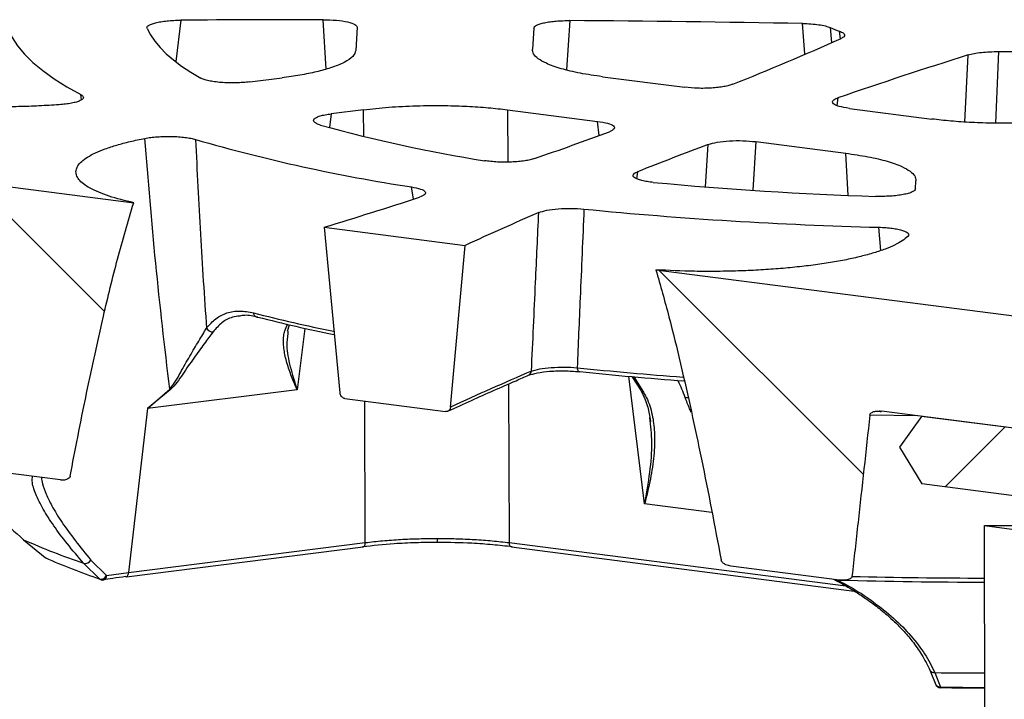
# Model space of a CAD drawing. Units: millimetres. Extents: x 4 to 415, y 4 to 288.
# Drawn here: x 339 to 346, y 232 to 237 of the extents above; entities that cross this region are included whole.
import ezdxf

# ---------------------------------------------------------------- set-up
doc = ezdxf.new("R2010")
doc.units = ezdxf.units.MM

msp = doc.modelspace()

# ---------------------------------------------------------------- hatches: boundary and pattern name
at = {"linetype": 'Continuous', "lineweight": 18}
h = msp.add_hatch(dxfattribs=at)
h.set_pattern_fill('ANSI31', angle=90, style=0)
edge = h.paths.add_edge_path(flags=0)
edge.add_line((337.06459, 235.40817), (338.19117, 235.26335))
edge.add_spline(control_points=[(338.19117, 235.26335), (338.20864, 235.2611), (338.2264, 235.25651), (338.24311, 235.24853), (338.25127, 235.24464), (338.25937, 235.23988), (338.26643, 235.23353), (338.26998, 235.23035), (338.27334, 235.22667), (338.27587, 235.22242), (338.27707, 235.22041), (338.27809, 235.21823), (338.27878, 235.21598), (338.2792, 235.21461), (338.2795, 235.2132), (338.27966, 235.2118)], knot_values=[0.0081195, 0.0081195, 0.0081195, 0.0081195, 0.00954, 0.00954, 0.00954, 0.0102259, 0.0102259, 0.0102259, 0.0105688, 0.0105688, 0.0105688, 0.0107298, 0.0107298, 0.0107298, 0.0108276, 0.0108276, 0.0108276, 0.0108276], weights=[1, 1, 1, 1, 1, 1, 1, 1, 1, 1, 1, 1, 1, 1, 1, 1], degree=3, periodic=0)
edge.add_spline(control_points=[(338.27966, 235.2118), (338.32636, 234.7944), (338.37376, 234.37702), (338.42195, 233.95965)], knot_values=[0.4623702, 0.4623702, 0.4623702, 0.4623702, 0.4917074, 0.4917074, 0.4917074, 0.4917074], weights=[1, 1, 1, 1], degree=3, periodic=0)
edge.add_spline(control_points=[(338.42195, 233.95965), (338.42218, 233.95765), (338.42272, 233.95564), (338.42347, 233.95374), (338.42443, 233.9513), (338.42576, 233.949), (338.42726, 233.94689), (338.42989, 233.9432), (338.43309, 233.94), (338.43643, 233.93718), (338.44517, 233.92982), (338.45518, 233.92462), (338.46518, 233.92047), (338.47512, 233.91634), (338.48532, 233.91326), (338.49553, 233.91096), (338.50213, 233.90947), (338.50875, 233.90831), (338.51538, 233.90746)], knot_values=[0.0056558, 0.0056558, 0.0056558, 0.0056558, 0.0057958, 0.0057958, 0.0057958, 0.0059759, 0.0059759, 0.0059759, 0.0062925, 0.0062925, 0.0062925, 0.007127, 0.007127, 0.007127, 0.0079524, 0.0079524, 0.0079524, 0.0084873, 0.0084873, 0.0084873, 0.0084873], weights=[1, 1, 1, 1, 1, 1, 1, 1, 1, 1, 1, 1, 1, 1, 1, 1, 1, 1, 1], degree=3, periodic=0)
edge.add_line((338.51538, 233.90746), (339.33521, 233.80207))
edge.add_spline(control_points=[(339.33521, 233.80207), (339.33906, 233.80157), (339.34292, 233.80127), (339.34675, 233.80114), (339.35873, 233.80076), (339.37078, 233.80211), (339.38186, 233.80596), (339.38775, 233.80801), (339.39348, 233.81082), (339.39838, 233.81484), (339.40112, 233.81709), (339.40365, 233.81979), (339.40555, 233.82299), (339.40691, 233.82528), (339.40797, 233.8279), (339.4085, 233.83069)], knot_values=[0, 0, 0, 0, 0.0003096, 0.0003096, 0.0003096, 0.0012853, 0.0012853, 0.0012853, 0.0018012, 0.0018012, 0.0018012, 0.0020894, 0.0020894, 0.0020894, 0.002296, 0.002296, 0.002296, 0.002296], weights=[1, 1, 1, 1, 1, 1, 1, 1, 1, 1, 1, 1, 1, 1, 1, 1], degree=3, periodic=0)
edge.add_spline(control_points=[(339.4085, 233.83069), (339.42713, 233.92934), (339.4461, 234.02785), (339.46546, 234.12622), (339.52562, 234.43197), (339.58931, 234.73647), (339.65955, 235.03818), (339.7268, 235.32702), (339.79912, 235.61421), (339.88722, 235.8932)], knot_values=[0.0275214, 0.0275214, 0.0275214, 0.0275214, 0.0348303, 0.0348303, 0.0348303, 0.0575508, 0.0575508, 0.0575508, 0.0793118, 0.0793118, 0.0793118, 0.0793118], weights=[1, 1, 1, 1, 1, 1, 1, 1, 1, 1], degree=3, periodic=0)
edge.add_line((339.88722, 235.8932), (336.87482, 236.28045))
edge.add_spline(control_points=[(336.87482, 236.28045), (336.9142, 236.0056), (336.95389, 235.73077), (336.99392, 235.45596)], knot_values=[0.5001525, 0.5001525, 0.5001525, 0.5001525, 0.519493, 0.519493, 0.519493, 0.519493], weights=[1, 1, 1, 1], degree=3, periodic=0)
edge.add_spline(control_points=[(336.99392, 235.45596), (336.99429, 235.45342), (336.99503, 235.45089), (336.99603, 235.44851), (336.99728, 235.44552), (336.99896, 235.44271), (337.00085, 235.44015), (337.00487, 235.43471), (337.00993, 235.4302), (337.01518, 235.42648), (337.0204, 235.42278), (337.02596, 235.41975), (337.0316, 235.41726), (337.0423, 235.41253), (337.05351, 235.4096), (337.06459, 235.40817)], knot_values=[0.0051387, 0.0051387, 0.0051387, 0.0051387, 0.0053198, 0.0053198, 0.0053198, 0.0055453, 0.0055453, 0.0055453, 0.0060287, 0.0060287, 0.0060287, 0.0065053, 0.0065053, 0.0065053, 0.0074161, 0.0074161, 0.0074161, 0.0074161], weights=[1, 1, 1, 1, 1, 1, 1, 1, 1, 1, 1, 1, 1, 1, 1, 1], degree=3, periodic=0)
h = msp.add_hatch(dxfattribs=at)
h.set_pattern_fill('ANSI31', angle=90, style=0)
edge = h.paths.add_edge_path(flags=0)
edge.add_line((342.38707, 235.57184), (341.32383, 235.70852))
edge.add_spline(control_points=[(341.32383, 235.70852), (341.3633, 235.29216), (341.40277, 234.8758), (341.44223, 234.45944)], knot_values=[0.0297824, 0.0297824, 0.0297824, 0.0297824, 0.0590486, 0.0590486, 0.0590486, 0.0590486], weights=[1, 1, 1, 1], degree=3, periodic=0)
edge.add_spline(control_points=[(341.44223, 234.45944), (341.44245, 234.45713), (341.44284, 234.4548), (341.44338, 234.45252), (341.44451, 234.44779), (341.44635, 234.44312), (341.44875, 234.43891), (341.45116, 234.43468), (341.4542, 234.43079), (341.45762, 234.42756), (341.46104, 234.42432), (341.46494, 234.42166), (341.46898, 234.41978), (341.47242, 234.41819), (341.47605, 234.41713), (341.47963, 234.41667)], knot_values=[0.0037754, 0.0037754, 0.0037754, 0.0037754, 0.0039389, 0.0039389, 0.0039389, 0.0042784, 0.0042784, 0.0042784, 0.0046192, 0.0046192, 0.0046192, 0.0049607, 0.0049607, 0.0049607, 0.0052511, 0.0052511, 0.0052511, 0.0052511], weights=[1, 1, 1, 1, 1, 1, 1, 1, 1, 1, 1, 1, 1, 1, 1, 1], degree=3, periodic=0)
edge.add_line((341.47963, 234.41667), (342.23893, 234.31906))
edge.add_spline(control_points=[(342.23893, 234.31906), (342.2427, 234.31858), (342.24652, 234.31874), (342.25011, 234.31955), (342.25411, 234.32046), (342.25794, 234.32218), (342.2613, 234.32458), (342.26466, 234.32698), (342.26763, 234.33013), (342.26997, 234.33377), (342.27141, 234.33602), (342.27263, 234.33847), (342.27359, 234.34106), (342.2749, 234.34456), (342.27575, 234.34836), (342.2761, 234.35225)], knot_values=[0.005336, 0.005336, 0.005336, 0.005336, 0.0056417, 0.0056417, 0.0056417, 0.0059813, 0.0059813, 0.0059813, 0.0063211, 0.0063211, 0.0063211, 0.0065284, 0.0065284, 0.0065284, 0.0068107, 0.0068107, 0.0068107, 0.0068107], weights=[1, 1, 1, 1, 1, 1, 1, 1, 1, 1, 1, 1, 1, 1, 1, 1], degree=3, periodic=0)
edge.add_spline(control_points=[(342.2761, 234.35225), (342.31309, 234.75878), (342.35008, 235.16531), (342.38707, 235.57184)], knot_values=[0.0297824, 0.0297824, 0.0297824, 0.0297824, 0.0590486, 0.0590486, 0.0590486, 0.0590486], weights=[1, 1, 1, 1], degree=3, periodic=0)
h = msp.add_hatch(dxfattribs=at)
h.set_pattern_fill('ANSI31', angle=90, style=0)
edge = h.paths.add_edge_path(flags=0)
edge.add_line((344.38875, 233.15243), (345.20855, 233.04704))
edge.add_spline(control_points=[(345.20855, 233.04704), (345.22084, 233.04546), (345.23317, 233.04491), (345.24528, 233.04568), (345.2573, 233.04644), (345.26936, 233.0484), (345.28034, 233.05299), (345.28521, 233.05503), (345.28996, 233.05763), (345.29395, 233.06125), (345.29609, 233.06319), (345.29805, 233.06547), (345.29949, 233.06815), (345.30036, 233.06976), (345.30105, 233.07155), (345.30145, 233.07343), (345.30157, 233.07402), (345.30167, 233.07463), (345.30174, 233.07523)], knot_values=[0.0088568, 0.0088568, 0.0088568, 0.0088568, 0.0098707, 0.0098707, 0.0098707, 0.0108741, 0.0108741, 0.0108741, 0.011317, 0.011317, 0.011317, 0.0115538, 0.0115538, 0.0115538, 0.0116961, 0.0116961, 0.0116961, 0.0117404, 0.0117404, 0.0117404, 0.0117404], weights=[1, 1, 1, 1, 1, 1, 1, 1, 1, 1, 1, 1, 1, 1, 1, 1, 1, 1, 1], degree=3, periodic=0)
edge.add_spline(control_points=[(345.30174, 233.07523), (345.31698, 233.21035), (345.33213, 233.34548), (345.3472, 233.48064), (345.37732, 233.75092), (345.40712, 234.0213), (345.43659, 234.29176)], knot_values=[1.2674774, 1.2674774, 1.2674774, 1.2674774, 1.2771939, 1.2771939, 1.2771939, 1.2966246, 1.2966246, 1.2966246, 1.2966246], weights=[1, 1, 1, 1, 1, 1, 1], degree=3, periodic=0)
edge.add_spline(control_points=[(345.43659, 234.29176), (345.43681, 234.29371), (345.43732, 234.2956), (345.43805, 234.29732), (345.43913, 234.29988), (345.44069, 234.30214), (345.44246, 234.30409), (345.44553, 234.30748), (345.44929, 234.31007), (345.4532, 234.31216), (345.4615, 234.3166), (345.47079, 234.31902), (345.48012, 234.32046), (345.49468, 234.3227), (345.50983, 234.32252), (345.52484, 234.32059)], knot_values=[0.005532, 0.005532, 0.005532, 0.005532, 0.0056724, 0.0056724, 0.0056724, 0.0058817, 0.0058817, 0.0058817, 0.0062462, 0.0062462, 0.0062462, 0.0070234, 0.0070234, 0.0070234, 0.0082423, 0.0082423, 0.0082423, 0.0082423], weights=[1, 1, 1, 1, 1, 1, 1, 1, 1, 1, 1, 1, 1, 1, 1, 1], degree=3, periodic=0)
edge.add_line((345.52484, 234.32059), (346.65142, 234.17577))
edge.add_spline(control_points=[(346.65142, 234.17577), (346.65966, 234.17471), (346.66794, 234.17448), (346.67602, 234.17523), (346.68506, 234.17606), (346.69406, 234.17809), (346.70214, 234.18203), (346.70663, 234.18422), (346.71092, 234.18705), (346.71446, 234.19077), (346.71667, 234.1931), (346.71863, 234.19584), (346.71999, 234.19895), (346.72088, 234.20095), (346.72153, 234.20314), (346.72186, 234.20541)], knot_values=[0.0071845, 0.0071845, 0.0071845, 0.0071845, 0.0078608, 0.0078608, 0.0078608, 0.0086151, 0.0086151, 0.0086151, 0.0090317, 0.0090317, 0.0090317, 0.0092918, 0.0092918, 0.0092918, 0.0094595, 0.0094595, 0.0094595, 0.0094595], weights=[1, 1, 1, 1, 1, 1, 1, 1, 1, 1, 1, 1, 1, 1, 1, 1], degree=3, periodic=0)
edge.add_spline(control_points=[(346.72186, 234.20541), (346.76026, 234.47014), (346.79832, 234.73497), (346.83608, 234.99991)], knot_values=[1.4335543, 1.4335543, 1.4335543, 1.4335543, 1.4530032, 1.4530032, 1.4530032, 1.4530032], weights=[1, 1, 1, 1], degree=3, periodic=0)
edge.add_line((346.83608, 234.99991), (343.82368, 235.38716))
edge.add_spline(control_points=[(343.82368, 235.38716), (343.96364, 234.91695), (344.06865, 234.43779), (344.16707, 233.95917), (344.21904, 233.70644), (344.2681, 233.45329), (344.3152, 233.19994)], knot_values=[0.0010239, 0.0010239, 0.0010239, 0.0010239, 0.0349072, 0.0349072, 0.0349072, 0.0527853, 0.0527853, 0.0527853, 0.0527853], weights=[1, 1, 1, 1, 1, 1, 1], degree=3, periodic=0)
edge.add_spline(control_points=[(344.3152, 233.19994), (344.31559, 233.19786), (344.31623, 233.19582), (344.31705, 233.19389), (344.31834, 233.19085), (344.3201, 233.18801), (344.32206, 233.18543), (344.32488, 233.18173), (344.32819, 233.17849), (344.33166, 233.17562), (344.33778, 233.17056), (344.34453, 233.16656), (344.3514, 233.1633), (344.36344, 233.1576), (344.37618, 233.15404), (344.38875, 233.15243)], knot_values=[0, 0, 0, 0, 0.0001452, 0.0001452, 0.0001452, 0.0003739, 0.0003739, 0.0003739, 0.000702, 0.000702, 0.000702, 0.0012829, 0.0012829, 0.0012829, 0.0023063, 0.0023063, 0.0023063, 0.0023063], weights=[1, 1, 1, 1, 1, 1, 1, 1, 1, 1, 1, 1, 1, 1, 1, 1], degree=3, periodic=0)
h = msp.add_hatch(dxfattribs=at)
h.set_pattern_fill('ANSI31', style=0)
edge = h.paths.add_edge_path(flags=0)
edge.add_line((345.82752, 233.77295), (346.94569, 233.62921))
edge.add_spline(control_points=[(346.94569, 233.62921), (346.96129, 233.6272), (346.97698, 233.62355), (346.99229, 233.6181), (347.00704, 233.61284), (347.02166, 233.60586), (347.03521, 233.59666), (347.04472, 233.59021), (347.05388, 233.58253), (347.06168, 233.57342), (347.06646, 233.56784), (347.07079, 233.56162), (347.07415, 233.5549), (347.07704, 233.54913), (347.07924, 233.54284), (347.08035, 233.53652), (347.08082, 233.53385), (347.0811, 233.53115), (347.08118, 233.52848)], knot_values=[0.0138713, 0.0138713, 0.0138713, 0.0138713, 0.0151369, 0.0151369, 0.0151369, 0.0163495, 0.0163495, 0.0163495, 0.0172007, 0.0172007, 0.0172007, 0.0177199, 0.0177199, 0.0177199, 0.0181671, 0.0181671, 0.0181671, 0.0183542, 0.0183542, 0.0183542, 0.0183542], weights=[1, 1, 1, 1, 1, 1, 1, 1, 1, 1, 1, 1, 1, 1, 1, 1, 1, 1, 1], degree=3, periodic=0)
edge.add_spline(control_points=[(347.08118, 233.52848), (347.09807, 232.9747), (347.11491, 232.42092), (347.1317, 231.86715)], knot_values=[0.2600378, 0.2600378, 0.2600378, 0.2600378, 0.2990917, 0.2990917, 0.2990917, 0.2990917], weights=[1, 1, 1, 1], degree=3, periodic=0)
edge.add_line((347.1317, 231.86715), (347.6918, 231.79515))
edge.add_spline(control_points=[(347.6918, 231.79515), (347.70977, 232.58665), (347.72767, 233.37817), (347.74551, 234.1697)], knot_values=[0.2975569, 0.2975569, 0.2975569, 0.2975569, 0.3537551, 0.3537551, 0.3537551, 0.3537551], weights=[1, 1, 1, 1], degree=3, periodic=0)
edge.add_spline(control_points=[(347.74551, 234.1697), (347.74586, 234.18522), (347.74748, 234.20059), (347.75027, 234.21546), (347.75546, 234.24305), (347.76485, 234.26935), (347.7771, 234.29304), (347.79522, 234.32807), (347.81995, 234.35845), (347.84757, 234.38378), (347.88994, 234.42264), (347.94027, 234.45123), (347.99267, 234.4717), (348.07323, 234.50318), (348.16151, 234.51678), (348.2497, 234.51585), (348.28111, 234.51552), (348.31274, 234.51332), (348.34433, 234.50926)], knot_values=[0.0444459, 0.0444459, 0.0444459, 0.0444459, 0.0455463, 0.0455463, 0.0455463, 0.0475872, 0.0475872, 0.0475872, 0.0506181, 0.0506181, 0.0506181, 0.0552817, 0.0552817, 0.0552817, 0.0624799, 0.0624799, 0.0624799, 0.0650296, 0.0650296, 0.0650296, 0.0650296], weights=[1, 1, 1, 1, 1, 1, 1, 1, 1, 1, 1, 1, 1, 1, 1, 1, 1, 1, 1], degree=3, periodic=0)
edge.add_line((348.34433, 234.50926), (350.67324, 234.20987))
edge.add_line((350.67324, 234.20987), (350.6726, 234.42192))
edge.add_spline(control_points=[(350.6726, 234.42192), (350.58904, 234.50361), (350.50529, 234.58504), (350.42135, 234.66619)], knot_values=[0.0000012, 0.0000012, 0.0000012, 0.0000012, 0.0083709, 0.0083709, 0.0083709, 0.0083709], weights=[1, 1, 1, 1], degree=3, periodic=0)
edge.add_line((350.42135, 234.66619), (349.90971, 234.73196))
edge.add_line((349.90971, 234.73196), (349.9101, 234.60473))
edge.add_line((349.9101, 234.60473), (349.1111, 234.70745))
edge.add_line((349.1111, 234.70745), (349.11071, 234.83468))
edge.add_line((349.11071, 234.83468), (348.55116, 234.90661))
edge.add_line((348.55116, 234.90661), (348.55154, 234.77938))
edge.add_line((348.55154, 234.77938), (347.65634, 234.89446))
edge.add_line((347.65634, 234.89446), (347.65595, 235.02169))
edge.add_line((347.65595, 235.02169), (347.08792, 235.09471))
edge.add_spline(control_points=[(347.08792, 235.09471), (347.06201, 234.77301), (347.03596, 234.45134), (347.00976, 234.1297)], knot_values=[0.2532538, 0.2532538, 0.2532538, 0.2532538, 0.2763562, 0.2763562, 0.2763562, 0.2763562], weights=[1, 1, 1, 1], degree=3, periodic=0)
edge.add_line((347.00976, 234.1297), (345.82599, 234.28188))
edge.add_spline(control_points=[(345.82599, 234.28188), (345.77111, 234.20363), (345.71563, 234.12595), (345.65951, 234.04891)], knot_values=[0.0000009, 0.0000009, 0.0000009, 0.0000009, 0.0074109, 0.0074109, 0.0074109, 0.0074109], weights=[1, 1, 1, 1], degree=3, periodic=0)
edge.add_spline(control_points=[(345.65951, 234.04891), (345.71614, 233.95738), (345.77212, 233.86537), (345.82752, 233.77295)], knot_values=[0.1278977, 0.1278977, 0.1278977, 0.1278977, 0.1353665, 0.1353665, 0.1353665, 0.1353665], weights=[1, 1, 1, 1], degree=3, periodic=0)
h = msp.add_hatch(dxfattribs=at)
h.set_pattern_fill('ANSI31', style=0)
h.paths.add_polyline_path([(346.39564, 201.65012), (347.10784, 201.55857), (347.01205, 233.36631), (346.29985, 233.45787)], flags=0)

# ---------------------------------------------------------------- linework, layer by layer
at = {"color": 8, "linetype": 'Continuous', "lineweight": 25}
for p, q in [((340.24278, 237.27033), (340.20593, 236.9592)), ((341.33792, 236.90085), (341.31552, 237.27399)), ((343.17532, 237.26718), (343.14957, 236.895)), ((344.94567, 237.01567), (344.92837, 237.24542)), ((345.13765, 237.21458), (345.14664, 237.10084)), ((345.21445, 237.12959), (345.2074, 237.18726)), ((346.15219, 236.50205), (346.1781, 237.00828)), ((346.40635, 237.03314), (346.38368, 236.49312)), ((339.49343, 236.66962), (339.48829, 236.70943)), ((345.19626, 236.68447), (345.18871, 236.62571)), ((341.37708, 236.56423), (341.36433, 236.46155)), ((341.62085, 236.39354), (341.62006, 236.5948)), ((342.70541, 236.59448), (342.70697, 236.19954)), ((343.39692, 236.40105), (343.38385, 236.50727)), ((344.19836, 236.01376), (344.21862, 236.33298)), ((344.57644, 236.35396), (344.55315, 235.98774)), ((345.27319, 235.94873), (345.25488, 236.26674)), ((343.68456, 236.12653), (343.67695, 236.07457)), ((341.9956, 235.92006), (341.98184, 236.0125)), ((345.51977, 235.53297), (345.50421, 235.70846)), ((341.1763, 234.94573), (341.11911, 234.48299)), ((343.73874, 233.62251), (343.62043, 234.58447)), ((343.679, 234.54624), (343.6555, 234.58113)), ((343.65666, 234.58102), (343.7314, 234.46468)), ((342.71359, 234.52625), (342.71832, 233.32949)), ((341.63297, 233.32982), (341.62875, 234.3975)), ((345.79603, 234.28573), (345.43659, 234.29176)), ((344.24546, 233.55737), (343.73874, 233.62251)), ((342.71832, 233.32949), (345.2543, 233.00349)), ((339.21796, 233.21734), (339.21956, 233.21646))]:
    msp.add_line(p, q, dxfattribs=at)
at = {"color": 7, "linetype": 'Continuous', "lineweight": 25}
for p, q in [((341.57287, 237.21645), (341.56153, 237.04243)), ((342.90276, 237.20993), (342.89239, 237.05073)), ((343.42101, 236.84372), (344.04165, 236.76394)), ((340.76239, 236.80494), (341.00536, 236.83552)), ((341.62006, 236.5948), (341.37708, 236.56423)), ((342.70541, 236.59448), (343.38385, 236.50727)), ((345.282, 236.60449), (345.90265, 236.5247)), ((344.57644, 236.35396), (345.25488, 236.26674)), ((336.87482, 236.28045), (339.88722, 235.8932)), ((345.78007, 235.99821), (345.78406, 236.05951)), ((341.32383, 235.70852), (342.38707, 235.57184)), ((341.32383, 235.70852), (341.44223, 234.45944)), ((342.2761, 234.35225), (342.38707, 235.57184)), ((343.82368, 235.38716), (346.83608, 234.99991)), ((341.04782, 234.92362), (341.06258, 234.97316)), ((341.05036, 234.92463), (341.04895, 234.90673)), ((343.04509, 234.62269), (343.02187, 234.62162)), ((343.64278, 234.58234), (343.71141, 234.47517)), ((339.99098, 234.34101), (340.15863, 234.48694)), ((341.11911, 234.48299), (339.99098, 234.34101)), ((340.16257, 234.48096), (339.99098, 234.34101)), ((341.47963, 234.41667), (342.23893, 234.31906)), ((339.99098, 234.34101), (339.84775, 233.10514)), ((345.51026, 234.32198), (345.50585, 234.32207)), ((345.52094, 234.31337), (345.51107, 234.32055)), ((346.65142, 234.17577), (345.52484, 234.32059)), ((343.78016, 234.26154), (343.78421, 234.24209)), ((345.82599, 234.28188), (345.65951, 234.04891)), ((347.00976, 234.1297), (345.82599, 234.28188)), ((345.65951, 234.04891), (345.82752, 233.77295)), ((339.33521, 233.80207), (338.51538, 233.90746)), ((346.94569, 233.62921), (345.82752, 233.77295)), ((346.29985, 233.45787), (347.01205, 233.36631)), ((346.39564, 201.65012), (346.29985, 233.45787)), ((339.0572, 233.35139), (339.21956, 233.21646)), ((339.832, 233.07251), (341.61723, 233.29719)), ((339.84775, 233.10514), (341.63297, 233.32982)), ((342.73502, 233.29687), (345.31877, 232.96472)), ((339.63268, 233.05468), (339.50995, 233.17409)), ((339.56541, 233.19769), (339.68167, 233.0805)), ((345.20855, 233.04704), (344.38875, 233.15243)), ((339.68167, 233.0805), (339.84775, 233.10514)), ((345.89115, 232.36375), (345.93359, 232.25788)), ((345.92624, 232.34926), (345.96966, 232.24005))]:
    msp.add_line(p, q, dxfattribs=at)
at = {"color": 7, "linetype": 'Continuous', "lineweight": 25, "flags": 128}
for points in [[(338.94053, 237.20349), (338.9709, 237.13992), (339.01232, 237.07668), (339.06473, 237.01387), (339.12804, 236.95158), (339.20217, 236.8899), (339.28701, 236.82892), (339.38243, 236.76874), (339.48829, 236.70943)], [(339.9883, 237.20681), (340.01363, 237.15892), (340.04624, 237.11125), (340.0861, 237.06388), (340.13316, 237.01684), (340.18736, 236.9702), (340.24866, 236.92401), (340.31697, 236.87831), (340.39223, 236.83317)], [(343.23015, 234.64921), (343.23086, 234.64191), (343.23217, 234.63529), (343.23406, 234.62957), (343.23645, 234.62495), (343.23926, 234.62157), (343.2424, 234.61956), (343.24577, 234.61898), (343.24925, 234.61985)], [(346.29985, 233.45787), (346.69944, 233.45897), (347.08318, 233.46321)], [(342.17848, 233.33107), (342.17836, 233.33003), (342.17824, 233.33053), (342.17813, 233.33255), (342.17802, 233.33603), (342.17792, 233.34085), (342.17784, 233.34682), (342.17778, 233.35374), (342.17774, 233.36136)], [(339.8267, 233.07324), (339.8307, 233.07244), (339.832, 233.07251)]]:
    msp.add_lwpolyline(points, dxfattribs=at)
at = {"color": 8, "linetype": 'Continuous', "lineweight": 25, "flags": 128}
for points in [[(341.61723, 233.29719), (341.61977, 233.29786), (341.62333, 233.30013), (341.62648, 233.30385), (341.6291, 233.30887), (341.6311, 233.31503), (341.63241, 233.3221), (341.63297, 233.32982)], [(342.73502, 233.29687), (342.73243, 233.29753), (342.72866, 233.2998), (342.72532, 233.30352), (342.72253, 233.30855), (342.72039, 233.31471), (342.71897, 233.32177), (342.71832, 233.32949)], [(339.832, 233.07251), (339.83455, 233.07319), (339.83811, 233.07546), (339.84126, 233.07918), (339.84388, 233.0842), (339.84588, 233.09036), (339.84718, 233.09742), (339.84775, 233.10514)]]:
    msp.add_lwpolyline(points, dxfattribs=at)
at = {"color": 7, "linetype": 'Continuous', "lineweight": 25}
for centre, radius, start, end in [((341.48695, 30.01496), 207.2591, 90.0473891, 90.3439467), ((341.49714, 31.46953), 205.80449, 89.0447062, 89.5327917), ((345.53339, 238.12242), 0.99034, 246.447004, 250.781984), ((334.46306, 261.43304), 26.57545, 291.963966, 293.874609), ((358.90387, 196.77173), 42.20101, 107.550799, 108.954494), ((346.47993, 243.93522), 6.90247, 269.389228, 270.576787), ((344.2843, 247.24677), 11.17451, 254.489526, 260.982239), ((330.94477, 270.51016), 36.31157, 289.237675, 290.184852), ((343.89497, 248.59301), 12.72514, 253.841249, 261.353216), ((355.31358, 206.83816), 31.51258, 110.614621, 111.655674), ((346.28486, 262.0742), 26.14521, 264.555582, 268.235568), ((327.92583, 279.50782), 45.80268, 287.008627, 287.949605), ((352.43375, 213.79204), 23.98532, 113.314745, 114.763134), ((346.26215, 266.11151), 30.4125, 264.375705, 268.57194), ((340.82092, 235.0611), 0.03035, 177.060882, 275.563847), ((343.75659, 246.38796), 11.72962, 255.520837, 258.38639), ((340.48198, 234.97153), 0.05203, 208.368463, 274.079058), ((352.42018, 212.34346), 24.23405, 113.167966, 114.745462), ((346.02527, 261.20894), 26.73361, 264.039676, 265.729925), ((340.02124, 234.39225), 0.16686, 32.114595, 34.574034), ((339.05876, 233.35588), 0.00476, 174.683324, 250.855355), ((341.24757, 238.27799), 5.39158, 246.030087, 251.198901), ((339.2441, 233.25209), 0.04348, 233.053879, 246.011234), ((341.3518, 238.05298), 5.28567, 246.2092, 251.019788), ((339.24005, 233.24298), 0.03351, 232.311186, 245.998005), ((339.522, 233.22275), 0.05013, 256.093663, 329.998784), ((339.63941, 233.1013), 0.0471, 261.782756, 333.784346), ((339.65145, 233.07822), 0.0301, 231.415605, 250.791911), ((339.65581, 233.09086), 0.04348, 250.845493, 279.438231), ((346.3755, 277.42431), 44.39261, 268.493694, 269.904023), ((345.97139, 232.27898), 0.04348, 199.049179, 269.323362), ((345.97031, 232.23657), 0.00121, 297.994215, 359.90259), ((346.40413, 268.88443), 36.65042, 269.32368, 269.842749)]:
    msp.add_arc(centre, radius, start, end, dxfattribs=at)
at = {"color": 8, "linetype": 'Continuous', "lineweight": 25}
for centre, radius, start, end in [((343.75415, 246.5422), 11.85591, 255.524652, 258.516282), ((342.84915, 234.62526), 0.03674, 294.769219, 356.727027), ((346.0236, 261.40632), 26.90253, 264.039895, 265.748376), ((343.73073, 234.48771), 0.02304, 213.278709, 271.668753), ((344.05322, 234.47648), 0.05279, 260.027114, 282.784994), ((339.65019, 233.07696), 0.03167, 293.738992, 6.405184), ((346.37565, 277.73117), 44.66884, 268.622389, 269.904312), ((345.92121, 232.3868), 0.03787, 217.398849, 277.640887), ((346.40111, 269.85704), 37.51079, 269.274651, 269.850455), ((345.96677, 232.27914), 0.0392, 201.482312, 274.235663), ((345.97662, 232.23947), 0.00698, 175.215234, 214.638411), ((346.40374, 269.01228), 36.77479, 269.323681, 269.843866)]:
    msp.add_arc(centre, radius, start, end, dxfattribs=at)
at = {"color": 7, "linetype": 'Continuous', "lineweight": 25}
for points, knots in [([(339.9883, 237.20681), (339.98759, 237.21076), (339.98616, 237.21865), (339.99798, 237.23033), (340.01965, 237.24127), (340.05125, 237.25101), (340.09119, 237.25913), (340.1378, 237.26525), (340.18904, 237.26931), (340.22488, 237.26999), (340.24278, 237.27033)], [0, 0, 0, 0, 0.124862, 0.2501088, 0.3746832, 0.4998709, 0.6248765, 0.7496035, 0.8749329, 1, 1, 1, 1]), ([(341.31552, 237.27399), (341.34972, 237.27315), (341.41808, 237.27147), (341.50359, 237.25816), (341.56263, 237.2391), (341.56945, 237.22401), (341.57287, 237.21645)], [0, 0, 0, 0, 0.2499909, 0.4997435, 0.7494134, 1, 1, 1, 1]), ([(342.90276, 237.20993), (342.90715, 237.21761), (342.91374, 237.22914), (342.94902, 237.24261), (342.98313, 237.25144), (343.0248, 237.25861), (343.07194, 237.26377), (343.12288, 237.26694), (343.15783, 237.2671), (343.17532, 237.26718)], [0, 0, 0, 0, 0.249099, 0.3737755, 0.4991611, 0.6240366, 0.7491296, 0.874485, 1, 1, 1, 1]), ([(344.92837, 237.24542), (344.95018, 237.2447), (344.99387, 237.24325), (345.05305, 237.23652), (345.10381, 237.22705), (345.12638, 237.21873), (345.13765, 237.21458)], [0, 0, 0, 0, 0.2497474, 0.5000587, 0.7503807, 1, 1, 1, 1]), ([(345.2074, 237.18726), (345.21767, 237.18298), (345.23823, 237.17441), (345.24876, 237.15987), (345.24438, 237.14514), (345.22753, 237.13608), (345.21911, 237.13156)], [0, 0, 0, 0, 0.2497466, 0.5000576, 0.7503792, 1, 1, 1, 1]), ([(341.56153, 237.04243), (341.55672, 237.02721), (341.54693, 236.99629), (341.48065, 236.95119), (341.38442, 236.91203), (341.26773, 236.88011), (341.14483, 236.85486), (341.05141, 236.8419), (341.00536, 236.83552)], [0, 0, 0, 0, 0.1822785, 0.3704945, 0.5612206, 0.7105159, 0.8573058, 1, 1, 1, 1]), ([(343.42101, 236.84372), (343.36369, 236.85207), (343.24721, 236.86904), (343.10392, 236.90368), (342.99928, 236.94114), (342.93354, 236.97895), (342.89711, 237.01471), (342.89395, 237.03884), (342.89239, 237.05073)], [0, 0, 0, 0, 0.1823117, 0.370516, 0.5612099, 0.7104852, 0.8572753, 1, 1, 1, 1]), ([(346.1781, 237.00828), (346.19209, 237.01209), (346.2201, 237.01972), (346.27683, 237.02772), (346.34001, 237.03277), (346.38426, 237.03302), (346.40635, 237.03314)], [0, 0, 0, 0, 0.2497474, 0.5000587, 0.7503807, 1, 1, 1, 1]), ([(339.32419, 236.63243), (339.27415, 236.62924), (339.1741, 236.62285), (339.01993, 236.61761), (338.8649, 236.61557), (338.70987, 236.6171), (338.55633, 236.62208), (338.40598, 236.63054), (338.26061, 236.64233), (338.12191, 236.65736), (337.99111, 236.67543), (337.86956, 236.69642), (337.75832, 236.72009), (337.65904, 236.74619), (337.57248, 236.77436), (337.49984, 236.80443), (337.4402, 236.83607), (337.41329, 236.85819), (337.39983, 236.86925)], [0, 0, 0, 0, 0.0626174, 0.1251955, 0.1874644, 0.2497024, 0.312283, 0.3748422, 0.4372905, 0.4997327, 0.5620791, 0.6244371, 0.6870296, 0.7496512, 0.8119102, 0.8742124, 0.9370824, 1, 1, 1, 1]), ([(340.76239, 236.80494), (340.74562, 236.80312), (340.71203, 236.79946), (340.65666, 236.79709), (340.60066, 236.79716), (340.54611, 236.79991), (340.4956, 236.80515), (340.45169, 236.81268), (340.41545, 236.82205), (340.39996, 236.82947), (340.39223, 236.83317)], [0, 0, 0, 0, 0.1249248, 0.2502454, 0.3749473, 0.5000997, 0.62532, 0.7500098, 0.8752247, 1, 1, 1, 1]), ([(344.4029, 236.78646), (344.39365, 236.78318), (344.37511, 236.77662), (344.33686, 236.76855), (344.2927, 236.76221), (344.24365, 236.75795), (344.19197, 236.75597), (344.1217, 236.75615), (344.07366, 236.76083), (344.04165, 236.76394)], [0, 0, 0, 0, 0.12498596, 0.25034346, 0.37502929, 0.50040523, 0.62534301, 0.7503863, 1, 1, 1, 1]), ([(339.48829, 236.70943), (339.49418, 236.70569), (339.50596, 236.6982), (339.50974, 236.68623), (339.50294, 236.67434), (339.48491, 236.66299), (339.45668, 236.65267), (339.41937, 236.64388), (339.37495, 236.63677), (339.34109, 236.63388), (339.32419, 236.63243)], [0, 0, 0, 0, 0.1248676, 0.2501265, 0.3747324, 0.499905, 0.6249762, 0.7496697, 0.8749945, 1, 1, 1, 1]), ([(341.62006, 236.5948), (341.68223, 236.60166), (341.80862, 236.61561), (342.01833, 236.62602), (342.21933, 236.62768), (342.40184, 236.62174), (342.56121, 236.6112), (342.6578, 236.6), (342.70541, 236.59448)], [0, 0, 0, 0, 0.1822785, 0.3704945, 0.5612206, 0.7105159, 0.8573058, 1, 1, 1, 1]), ([(345.282, 236.60449), (345.25405, 236.60908), (345.21211, 236.61597), (345.17717, 236.62928), (345.15991, 236.64011), (345.15301, 236.65156), (345.1568, 236.66308), (345.17041, 236.67434), (345.18764, 236.68109), (345.19626, 236.68447)], [0, 0, 0, 0, 0.249099, 0.3737755, 0.4991611, 0.6240366, 0.7491296, 0.874485, 1, 1, 1, 1]), ([(341.29607, 236.47922), (341.28572, 236.4826), (341.265, 236.48936), (341.24739, 236.50109), (341.24086, 236.51333), (341.24658, 236.52564), (341.26401, 236.53744), (341.2925, 236.54814), (341.33011, 236.55746), (341.36144, 236.56197), (341.37708, 236.56423)], [0, 0, 0, 0, 0.1249294, 0.2502582, 0.3750054, 0.5001331, 0.625404, 0.7501121, 0.8752657, 1, 1, 1, 1]), ([(343.38385, 236.50727), (343.41125, 236.50274), (343.46604, 236.49371), (343.50942, 236.4727), (343.51704, 236.44956), (343.48842, 236.43566), (343.47408, 236.42869)], [0, 0, 0, 0, 0.2500212, 0.4997917, 0.7494456, 1, 1, 1, 1]), ([(346.98684, 236.52438), (346.92472, 236.51753), (346.79846, 236.5036), (346.58897, 236.49319), (346.38821, 236.49153), (346.20592, 236.49747), (346.04671, 236.508), (345.95022, 236.51919), (345.90265, 236.5247)], [0, 0, 0, 0, 0.1823117, 0.37051598, 0.56120987, 0.71048523, 0.85727533, 1, 1, 1, 1]), ([(339.9717, 236.37887), (339.98595, 236.38134), (340.01449, 236.3863), (340.06473, 236.39111), (340.11787, 236.39371), (340.17223, 236.39379), (340.22538, 236.3914), (340.27481, 236.3866), (340.3192, 236.37972), (340.34212, 236.37363), (340.35356, 236.37058)], [0, 0, 0, 0, 0.1248679, 0.2501225, 0.3747093, 0.4998962, 0.624918, 0.749634, 0.8749616, 1, 1, 1, 1]), ([(339.88722, 235.8932), (339.82222, 235.90925), (339.72277, 235.9338), (339.62138, 235.9721), (339.55645, 236.00307), (339.50663, 236.03536), (339.47217, 236.06864), (339.4533, 236.10262), (339.45055, 236.13693), (339.46369, 236.17115), (339.49277, 236.20489), (339.5372, 236.23783), (339.5968, 236.26966), (339.67074, 236.30009), (339.75855, 236.32865), (339.85803, 236.3553), (339.9338, 236.37101), (339.9717, 236.37887)], [0, 0, 0, 0, 0.1190295, 0.1821158, 0.2451786, 0.3079205, 0.3706535, 0.4337069, 0.4967687, 0.5596848, 0.6226275, 0.6854427, 0.7482995, 0.8113633, 0.874479, 0.9372148, 1, 1, 1, 1]), ([(340.15863, 234.48694), (340.12168, 234.80441), (340.04778, 235.43942), (339.99706, 236.06569), (339.9717, 236.37887)], [0, 0, 0, 0, 0.499935, 1, 1, 1, 1]), ([(340.35356, 236.37058), (340.36475, 236.13287), (340.38697, 235.66031), (340.41986, 235.18367), (340.4362, 234.94681)], [0, 0, 0, 0, 0.5030424, 1, 1, 1, 1]), ([(344.21862, 236.33298), (344.23941, 236.33909), (344.28097, 236.35132), (344.37703, 236.36112), (344.48214, 236.36307), (344.54496, 236.357), (344.57644, 236.35396)], [0, 0, 0, 0, 0.2499909, 0.4997435, 0.7494134, 1, 1, 1, 1]), ([(345.25488, 236.26674), (345.31224, 236.25839), (345.42884, 236.2414), (345.57227, 236.20672), (345.67704, 236.16922), (345.74286, 236.13136), (345.77933, 236.09557), (345.7825, 236.07142), (345.78406, 236.05951)], [0, 0, 0, 0, 0.1822785, 0.3704945, 0.5612206, 0.7105159, 0.8573058, 1, 1, 1, 1]), ([(342.90898, 236.22623), (342.89849, 236.223), (342.87747, 236.21654), (342.83553, 236.20887), (342.78799, 236.20312), (342.73609, 236.19968), (342.6822, 236.19866), (342.62877, 236.20014), (342.57751, 236.20388), (342.54769, 236.20822), (342.5328, 236.21038)], [0, 0, 0, 0, 0.124862, 0.2501088, 0.3746832, 0.4998709, 0.6248765, 0.7496035, 0.8749329, 1, 1, 1, 1]), ([(343.8042, 236.04694), (343.78833, 236.04873), (343.75656, 236.05231), (343.71669, 236.06028), (343.68476, 236.06976), (343.66262, 236.08055), (343.65109, 236.09214), (343.65088, 236.10402), (343.66112, 236.11578), (343.67675, 236.12295), (343.68456, 236.12653)], [0, 0, 0, 0, 0.124862, 0.2501088, 0.3746832, 0.4998709, 0.6248765, 0.7496035, 0.8749329, 1, 1, 1, 1]), ([(341.98184, 236.0125), (342.00633, 236.00757), (342.05529, 235.99769), (342.08915, 235.97658), (342.08859, 235.95409), (342.05709, 235.941), (342.04132, 235.93445)], [0, 0, 0, 0, 0.2499879, 0.4997715, 0.7494719, 1, 1, 1, 1]), ([(345.78007, 235.99821), (345.77866, 235.99412), (345.77585, 235.98593), (345.75689, 235.9742), (345.72796, 235.96356), (345.68928, 235.95449), (345.64285, 235.94741), (345.59079, 235.94272), (345.53541, 235.94038), (345.49834, 235.94105), (345.47984, 235.94139)], [0, 0, 0, 0, 0.12492478, 0.25024537, 0.37494727, 0.50009973, 0.62531995, 0.75000979, 0.87522468, 1, 1, 1, 1]), ([(339.4085, 233.83071), (339.42734, 233.92927), (339.50472, 234.33419), (339.62048, 234.8818), (339.76239, 235.47071), (339.84559, 235.75231), (339.88722, 235.8932)], [0, 0, 0, 0, 0.1411465, 0.5798878, 0.7898096, 1, 1, 1, 1]), ([(342.88583, 234.62316), (342.896, 234.84631), (342.91416, 235.2448), (342.93266, 235.64343), (342.94079, 235.81882)], [0, 0, 0, 0, 0.56, 1, 1, 1, 1]), ([(342.94079, 235.81882), (342.95925, 235.82501), (342.99616, 235.83738), (343.08567, 235.84844), (343.18654, 235.85226), (343.24986, 235.8477), (343.28157, 235.84542)], [0, 0, 0, 0, 0.2499879, 0.4997715, 0.7494719, 1, 1, 1, 1]), ([(343.28157, 235.84542), (343.27188, 235.62209), (343.25457, 235.2233), (343.23761, 234.82463), (343.23015, 234.64921)], [0, 0, 0, 0, 0.56, 1, 1, 1, 1]), ([(345.50421, 235.70846), (345.52192, 235.70775), (345.55739, 235.70634), (345.60639, 235.70121), (345.64964, 235.6941), (345.68505, 235.68512), (345.71119, 235.67469), (345.7267, 235.66327), (345.73193, 235.65132), (345.726, 235.64345), (345.72303, 235.63952)], [0, 0, 0, 0, 0.1248676, 0.2501265, 0.3747324, 0.499905, 0.6249762, 0.7496697, 0.8749945, 1, 1, 1, 1]), ([(345.72303, 235.63952), (345.71001, 235.62841), (345.68398, 235.6062), (345.62578, 235.57422), (345.55452, 235.54365), (345.46923, 235.51483), (345.37117, 235.48797), (345.26102, 235.46342), (345.14036, 235.44145), (345.01034, 235.42233), (344.87241, 235.40621), (344.72774, 235.39327), (344.57781, 235.38363), (344.42441, 235.37742), (344.26949, 235.37475), (344.06705, 235.37545), (343.92014, 235.38252), (343.82368, 235.38716)], [0, 0, 0, 0, 0.0630391, 0.1260385, 0.1887268, 0.251384, 0.3143859, 0.3773664, 0.4402352, 0.5030979, 0.5658642, 0.6286421, 0.6916561, 0.7546994, 0.8173777, 0.8800994, 1, 1, 1, 1]), ([(343.82368, 235.38716), (343.8572, 235.26935), (343.92424, 235.03373), (344.03949, 234.55759), (344.17314, 233.94664), (344.26702, 233.45318), (344.3152, 233.19994)], [0, 0, 0, 0, 0.1633789, 0.3267865, 0.6545178, 1, 1, 1, 1]), ([(340.4362, 234.94681), (340.45859, 234.97264), (340.50322, 235.02413), (340.58874, 235.06603), (340.68439, 235.08272), (340.75522, 235.06934), (340.79061, 235.06265)], [0, 0, 0, 0, 0.25089338, 0.50004854, 0.7502763, 1, 1, 1, 1]), ([(340.82386, 235.03089), (340.78951, 235.03846), (340.74133, 235.04907), (340.69914, 235.04054), (340.68703, 235.03809)], [0, 0, 0, 0, 0.7128779, 1, 1, 1, 1]), ([(340.15863, 234.48694), (340.1739, 234.50649), (340.20484, 234.54609), (340.25156, 234.63343), (340.31071, 234.73754), (340.37984, 234.8539), (340.41747, 234.91593), (340.4362, 234.94681)], [0, 0, 0, 0, 0.12282995, 0.24885576, 0.50064538, 0.75142946, 1, 1, 1, 1]), ([(340.48568, 234.91963), (340.46417, 234.891), (340.4212, 234.8338), (340.34023, 234.72238), (340.27102, 234.62213), (340.21545, 234.53722), (340.18019, 234.4997), (340.16257, 234.48096)], [0, 0, 0, 0, 0.2501623, 0.4996886, 0.7491899, 0.8747146, 1, 1, 1, 1]), ([(342.86384, 234.59161), (342.884, 234.59828), (342.92435, 234.61163), (343.02411, 234.62351), (343.13722, 234.62731), (343.20823, 234.62186), (343.24383, 234.61913)], [0, 0, 0, 0, 0.2485922, 0.4976571, 0.7480932, 1, 1, 1, 1]), ([(342.88583, 234.62316), (342.90458, 234.62893), (342.94201, 234.64045), (343.03289, 234.65105), (343.13491, 234.65503), (343.19838, 234.65115), (343.23015, 234.64921)], [0, 0, 0, 0, 0.2506805, 0.5002366, 0.7498802, 1, 1, 1, 1]), ([(342.25628, 234.32163), (342.31527, 234.34866), (342.48305, 234.42554), (342.68688, 234.51553), (342.83298, 234.57833), (342.86453, 234.5919)], [0, 0, 0, 0, 0.2983366, 0.8484823, 1, 1, 1, 1]), ([(343.71141, 234.47517), (343.72916, 234.43936), (343.76197, 234.37315), (343.77444, 234.29667), (343.78016, 234.26154)], [0, 0, 0, 0, 0.5406954, 1, 1, 1, 1]), ([(343.7314, 234.46468), (343.74124, 234.44597), (343.76158, 234.40727), (343.78371, 234.34414), (343.79952, 234.27907), (343.80924, 234.21212), (343.81396, 234.14359), (343.81385, 234.06769), (343.80842, 233.98574), (343.79772, 233.89908), (343.78256, 233.81108), (343.7632, 233.71901), (343.74716, 233.6557), (343.73874, 233.62251)], [0, 0, 0, 0, 0.0780418, 0.1613798, 0.2504017, 0.3281576, 0.4113826, 0.5001944, 0.5985002, 0.6968556, 0.7958796, 0.8929853, 1, 1, 1, 1]), ([(341.47963, 234.41667), (341.47603, 234.41748), (341.46821, 234.41923), (341.45719, 234.427), (341.4482, 234.43848), (341.44353, 234.45002), (341.44255, 234.45712), (341.44223, 234.45944)], [0, 0, 0, 0, 0.1967836, 0.4280694, 0.6588718, 0.8888083, 1, 1, 1, 1]), ([(342.2761, 234.35225), (342.27547, 234.34841), (342.27436, 234.34174), (342.2694, 234.33205), (342.26174, 234.32392), (342.2507, 234.31873), (342.24272, 234.31895), (342.23893, 234.31906)], [0, 0, 0, 0, 0.1912199, 0.3328853, 0.5629449, 0.7929776, 1, 1, 1, 1]), ([(345.43659, 234.29176), (345.43699, 234.29367), (345.43796, 234.29842), (345.44346, 234.30601), (345.45714, 234.31548), (345.48513, 234.32308), (345.50981, 234.32153), (345.52484, 234.32059)], [0, 0, 0, 0, 0.0524239, 0.1302871, 0.2654909, 0.5524895, 1, 1, 1, 1]), ([(345.43659, 234.29176), (345.40696, 234.02134), (345.36251, 233.6157), (345.31693, 233.21036), (345.30174, 233.07523)], [0, 0, 0, 0, 0.6666361, 1, 1, 1, 1]), ([(339.4085, 233.83069), (339.40766, 233.82801), (339.40565, 233.8216), (339.39654, 233.81239), (339.37716, 233.80281), (339.35492, 233.80014), (339.33906, 233.80169), (339.33521, 233.80207)], [0, 0, 0, 0, 0.0904248, 0.2164958, 0.4413604, 0.8644764, 1, 1, 1, 1]), ([(341.63297, 233.32982), (341.67596, 233.33471), (341.76145, 233.34445), (341.89836, 233.35411), (342.03752, 233.36028), (342.13118, 233.361), (342.17774, 233.36136)], [0, 0, 0, 0, 0.2544391, 0.5059087, 0.7544238, 1, 1, 1, 1]), ([(342.17774, 233.36136), (342.22424, 233.36097), (342.3178, 233.3602), (342.45614, 233.35395), (342.59178, 233.3442), (342.67598, 233.33442), (342.71832, 233.32949)], [0, 0, 0, 0, 0.2455762, 0.4940913, 0.7455609, 1, 1, 1, 1]), ([(342.17848, 233.33107), (342.12354, 233.33055), (342.0132, 233.32951), (341.81898, 233.32013), (341.69034, 233.30633), (341.61193, 233.29791)], [0, 0, 0, 0, 0.2791073, 0.5606023, 1, 1, 1, 1]), ([(342.74069, 233.29758), (342.69228, 233.30318), (342.59505, 233.31443), (342.40684, 233.32765), (342.26495, 233.32977), (342.17848, 233.33107)], [0, 0, 0, 0, 0.2792013, 0.56071801, 1, 1, 1, 1]), ([(344.38875, 233.15243), (344.37612, 233.1551), (344.35629, 233.15931), (344.33396, 233.17283), (344.32265, 233.18397), (344.31712, 233.19263), (344.31574, 233.19788), (344.3152, 233.19992)], [0, 0, 0, 0, 0.4419457, 0.6940219, 0.8368846, 0.9364688, 1, 1, 1, 1]), ([(339.8267, 233.07324), (339.79387, 233.06894), (339.73523, 233.06125), (339.68017, 233.05236), (339.65594, 233.04845)], [0, 0, 0, 0, 0.5599384, 1, 1, 1, 1]), ([(345.16328, 233.05286), (345.18423, 233.04231), (345.24877, 233.00982), (345.33436, 232.95656), (345.41584, 232.90194), (345.47365, 232.85942), (345.52114, 232.8222), (345.5714, 232.78), (345.6275, 232.72883), (345.6917, 232.66366), (345.76119, 232.58205), (345.83356, 232.48051), (345.8709, 232.40481), (345.89115, 232.36375)], [0, 0, 0, 0, 0.0555105, 0.1709874, 0.2555475, 0.3116113, 0.3647846, 0.4225429, 0.4979041, 0.5868802, 0.6998363, 0.8372278, 1, 1, 1, 1]), ([(345.30174, 233.07523), (345.30165, 233.07463), (345.30129, 233.07209), (345.29921, 233.06683), (345.29248, 233.05898), (345.27461, 233.04928), (345.24532, 233.04414), (345.22084, 233.04607), (345.20855, 233.04704)], [0, 0, 0, 0, 0.0156286, 0.065596, 0.1482999, 0.3024752, 0.6500877, 1, 1, 1, 1])]:
    msp.add_open_spline(points, degree=3, knots=knots, dxfattribs=at)
at = {"color": 8, "linetype": 'Continuous', "lineweight": 25}
for points, knots in [([(340.68703, 235.03809), (340.66843, 235.03607), (340.61888, 235.0307), (340.54945, 234.99261), (340.50699, 234.94401), (340.48568, 234.91963)], [0, 0, 0, 0, 0.2303398, 0.6138157, 1, 1, 1, 1]), ([(341.11911, 234.48299), (341.11007, 234.50362), (341.09348, 234.5415), (341.07221, 234.5957), (341.05399, 234.64719), (341.03855, 234.69823), (341.02658, 234.748), (341.01849, 234.7969), (341.01508, 234.84409), (341.01757, 234.88808), (341.02547, 234.9332), (341.04021, 234.96053), (341.04882, 234.97649)], [0, 0, 0, 0, 0.1082954, 0.198741, 0.2923554, 0.3918487, 0.4873916, 0.5823648, 0.6866784, 0.7836955, 0.8737561, 1, 1, 1, 1]), ([(341.04895, 234.90673), (341.04519, 234.87688), (341.03553, 234.80016), (341.064, 234.65702), (341.10066, 234.54124), (341.11911, 234.48299)], [0, 0, 0, 0, 0.2403652, 0.6178386, 1, 1, 1, 1]), ([(344.04408, 234.42449), (344.02843, 234.46744), (344.01132, 234.51442), (343.98916, 234.55167), (343.98727, 234.55486)], [0, 0, 0, 0, 0.9145159, 1, 1, 1, 1]), ([(344.09, 234.31062), (344.08596, 234.31985), (344.06803, 234.36077), (344.05453, 234.39668), (344.04408, 234.42449)], [0, 0, 0, 0, 0.2256313, 1, 1, 1, 1]), ([(343.73874, 233.62251), (343.75305, 233.70198), (343.78155, 233.86021), (343.79978, 234.07832), (343.7847, 234.21136), (343.77765, 234.27363)], [0, 0, 0, 0, 0.3492714, 0.6953944, 1, 1, 1, 1]), ([(339.50995, 233.17409), (339.46792, 233.22332), (339.38371, 233.32197), (339.28203, 233.45839), (339.20071, 233.58472), (339.14649, 233.69702), (339.1193, 233.77964), (339.12298, 233.81753), (339.12412, 233.82921)], [0, 0, 0, 0, 0.1830968, 0.3668684, 0.5508492, 0.7345408, 0.9182381, 1, 1, 1, 1]), ([(339.19196, 233.82048), (339.19403, 233.805), (339.19914, 233.76683), (339.22571, 233.69564), (339.27259, 233.5996), (339.34457, 233.4832), (339.44305, 233.34611), (339.52455, 233.24726), (339.56541, 233.19769)], [0, 0, 0, 0, 0.1013946, 0.2500222, 0.4000589, 0.6003724, 0.7995885, 1, 1, 1, 1]), ([(338.5755, 233.77521), (338.60438, 233.75065), (338.7015, 233.66805), (338.86405, 233.52581), (338.99276, 233.40958), (339.0572, 233.35139)], [0, 0, 0, 0, 0.17443037, 0.58665979, 1, 1, 1, 1]), ([(345.18608, 233.04993), (345.21705, 233.03417), (345.31774, 232.98294), (345.46279, 232.88532), (345.62027, 232.75996), (345.74978, 232.62765), (345.85507, 232.49064), (345.9025, 232.39643), (345.92624, 232.34926)], [0, 0, 0, 0, 0.0814804, 0.264931, 0.4484166, 0.631864, 0.8156844, 1, 1, 1, 1])]:
    msp.add_open_spline(points, degree=3, knots=knots, dxfattribs=at)

doc.saveas('drawing.dxf')
